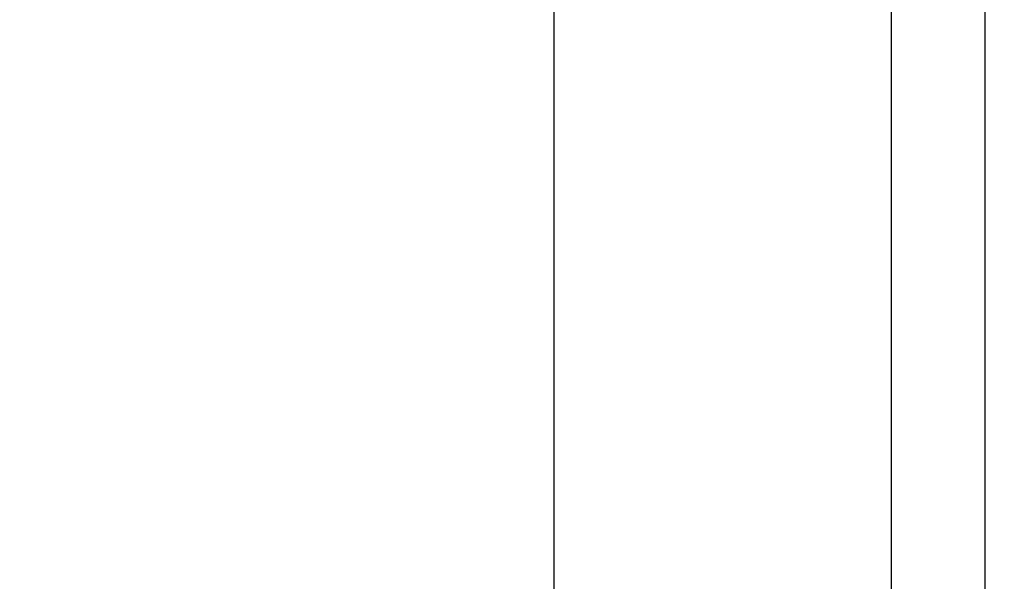
# Model space of a CAD drawing. Units: inches. Extents: x 0 to 22, y 0 to 17.
# Drawn here: x 2.8 to 3.2, y 12.4 to 12.6 of the extents above; entities that cross this region are included whole.
import ezdxf

# ---------------------------------------------------------------- set-up
doc = ezdxf.new("R2010")
doc.units = ezdxf.units.IN
doc.header["$LTSCALE"] = 1.21
doc.header["$MEASUREMENT"] = 0
doc.layers.get('0').update_dxf_attribs({"linetype": 'CONTINUOUS'})
doc.styles.get("Standard").update_dxf_attribs({"font": 'txt', "width": 0.8})
doc.dimstyles.new('DIMSTYLE_1', dxfattribs={"dimtxt": 0.15625, "dimasz": 0.1875, "dimexe": 0.125, "dimexo": 0.0625, "dimgap": 0.078125, "dimtad": 0, "dimtih": 1, "dimtoh": 1, "dimlfac": 5, "dimzin": 4, "dimdsep": 46, "dimtxsty": 'Standard', "dimblk": '_FILLED', "dimblk1": '_FILLED', "dimblk2": '_FILLED', "dimcen": 0.09, "dimazin": 1, "dimtfac": 1, "dimtofl": 0, "dimtmove": 0, "dimatfit": 3, "dimldrblk": '_FILLED', "dimfxl": 1, "dimtolj": 1, "dimtzin": 4, "dimarcsym": 0})

# ---------------------------------------------------------------- blocks, each defined once
blk = doc.blocks.new('_FILLED')
at = {"color": 0, "linetype": 'ByBlock'}
blk.add_solid([(0, 0), (-1, 0.1667), (-1, -0.1667)], dxfattribs=at)
blk = doc.blocks.new('*D2')
at = {"color": 2, "linetype": 'Continuous', "transparency": 16777216}
for p, q in [((3.00424, 11.55258), (3.00424, 13.34694)), ((3.5987, 11.71994), (3.5987, 13.34694)), ((3.30147, 13.22194), (2.53863, 13.22194)), ((3.00424, 13.22194), (3.30147, 13.22194)), ((3.5987, 13.22194), (3.30147, 13.22194))]:
    blk.add_line(p, q, dxfattribs=at)
at = {"color": 2, "linetype": 'Continuous', "transparency": 16777216, "xscale": 0.1875, "yscale": 0.1875, "zscale": 0.1875, "rotation": 180}
blk.add_blockref('_FILLED', (3.00424, 13.22194), dxfattribs=at)
at = {"color": 2, "linetype": 'Continuous', "transparency": 16777216, "xscale": 0.1875, "yscale": 0.1875, "zscale": 0.1875}
blk.add_blockref('_FILLED', (3.5987, 13.22194), dxfattribs=at)

msp = doc.modelspace()

# ---------------------------------------------------------------- linework, layer by layer
at = {"color": 7, "linetype": 'Continuous'}
for p, q in [((3.14598, 12.74599), (3.14598, 12.21056)), ((3.18535, 12.74599), (3.18535, 12.21056))]:
    msp.add_line(p, q, dxfattribs=at)

# ---------------------------------------------------------------- dimensions: what is measured, and where the dimension line sits
at = {"color": 2, "linetype": 'Continuous'}
dim = msp.add_linear_dim(base=(3.5987, 13.22194), p1=(3.00424, 11.49008), p2=(3.5987, 11.65744), dimstyle='DIMSTYLE_1', dxfattribs=at)
dim.commit()
dim.dimension.update_dxf_attribs({"geometry": '*D2', "text_midpoint": (1.9605, 13.14382), "dimtype": 160})

doc.saveas('drawing.dxf')
